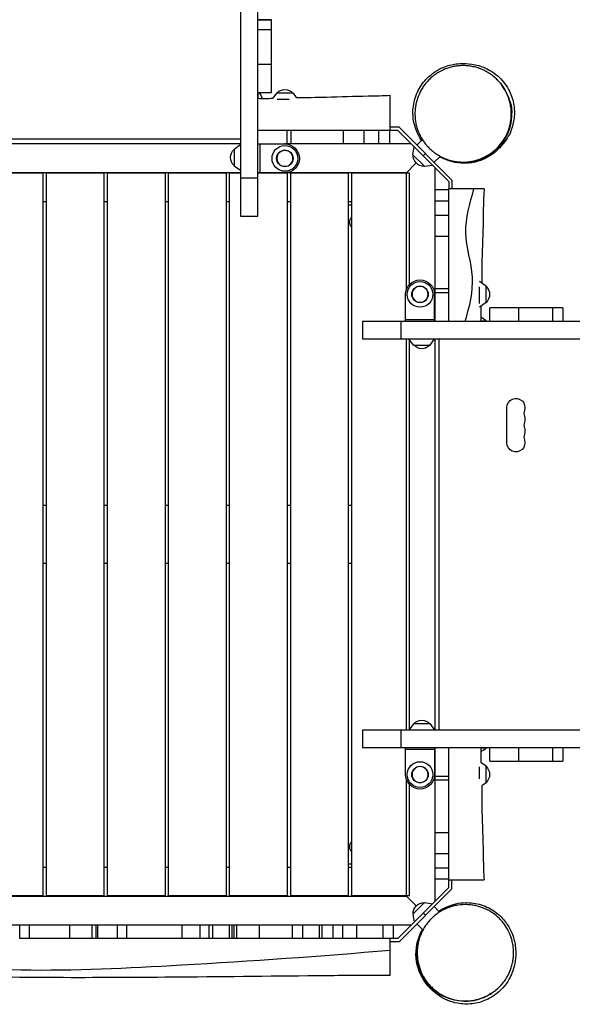
# Model space of a CAD drawing. Units: millimetres. Extents: x -7950 to 8267, y -4201 to 5659.
# Drawn here: x -1368 to -508, y -78 to 1453 of the extents above; entities that cross this region are included whole.
import ezdxf

# ---------------------------------------------------------------- set-up
doc = ezdxf.new("R2010")
doc.units = ezdxf.units.MM
doc.header["$LTSCALE"] = 20
doc.layers.add('2d', color=230, linetype='Continuous')

msp = doc.modelspace()

# ---------------------------------------------------------------- linework, layer by layer
at = {"layer": '2d'}
for p, q in [((-1024, 3084), (-1024, 1147.8)), ((-997, 1147.8), (-997, 3094)), ((-976, 1453.3), (-997, 1453.3)), ((-997, 1453.1), (-976, 1453.1)), ((-976, 1339.8), (-976, 1453.3)), ((-976, 1437.6), (-997, 1437.6)), ((-997, 1384.3), (-976, 1384.3)), ((-997, 1339.8), (-976, 1339.8)), ((-996.5, 1331), (-996.5, 1339.8)), ((-967.8, 1339), (-973.5, 1331.1)), ((-942.2, 1339), (-967.8, 1339)), ((-942.2, 1339), (-937.4, 1332.3)), ((-791, 1281), (-791, 1335.9)), ((-948.1, 1329), (-966.9, 1329)), ((-952, 1281), (-952, 1260)), ((-946, 1281), (-946, 1260)), ((-792.2, 1281), (-884.5, 1281)), ((-864.3, 1281), (-864.3, 1260)), ((-831.9, 1281), (-831.9, 1260)), ((-809.4, 1281), (-809.4, 1260)), ((-792, 1281), (-792, 1260)), ((-777.2, 1286), (-791, 1286)), ((-779.3, 1281), (-791, 1281)), ((-700, 1201.7), (-779.3, 1281)), ((-695, 1203.8), (-777.2, 1286)), ((-1024, 1267.5), (-1633, 1267.5)), ((-1024, 1260), (-1633, 1260)), ((-1024, 1260), (-1633, 1260)), ((-1034, 1251.8), (-1024, 1259)), ((-997, 1260), (-955, 1260)), ((-994, 1260), (-994, 1215)), ((-758.3, 1260), (-955, 1260)), ((-749.5, 1258.3), (-741.1, 1266.8)), ((-1034, 1251.8), (-1034, 1226.2)), ((-755.8, 1243.3), (-753.8, 1255.5)), ((-755.8, 1243.3), (-737.7, 1225.2)), ((-736.1, 1244.9), (-739.6, 1241.4)), ((-713.3, 1240.8), (-713.3, 1240.8)), ((-1034, 1226.2), (-1024, 1219)), ((-766.5, 1214.5), (-750.6, 1230.4)), ((-766, 1215), (-750.6, 1230.4)), ((-737.7, 1225.2), (-725.5, 1227.2)), ((-722.7, 1231.5), (-713.5, 1240.6)), ((-1024, 1215), (-1633, 1215)), ((-1331, 1214.5), (-1421, 1214.5)), ((-1331, 90.5), (-1331, 1214.5)), ((-1236, 1214.5), (-1326, 1214.5)), ((-1326, 90.5), (-1326, 1214.5)), ((-1236, 90.5), (-1236, 1214.5)), ((-1141, 1214.5), (-1231, 1214.5)), ((-1231, 90.5), (-1231, 1214.5)), ((-1141, 90.5), (-1141, 1214.5)), ((-1046, 1214.5), (-1136, 1214.5)), ((-1136, 90.5), (-1136, 1214.5)), ((-1046, 90.5), (-1046, 1214.5)), ((-1024, 1214.5), (-1041, 1214.5)), ((-1041, 90.5), (-1041, 1214.5)), ((-766, 1215), (-997, 1215)), ((-997, 1215), (-955, 1215)), ((-951, 1214.5), (-997, 1214.5)), ((-951, 90.5), (-951, 1214.5)), ((-856, 1214.5), (-946, 1214.5)), ((-946, 90.5), (-946, 1214.5)), ((-856, 90.5), (-856, 1214.5)), ((-761, 1214.5), (-851, 1214.5)), ((-851, 90.5), (-851, 1214.5)), ((-766, 1033.3), (-766, 1215)), ((-761, 1041.5), (-761, 1214.5)), ((-721, 984), (-721, 1222.7)), ((-1024, 1207.2), (-997, 1207.2)), ((-700, 1201.7), (-700, 1190)), ((-695, 1203.8), (-695, 1190)), ((-721, 1189), (-700, 1189)), ((-645.1, 1190), (-700, 1190)), ((-700, 1091.7), (-700, 1189)), ((-1326, 1170), (-1331, 1170)), ((-1231, 1170), (-1236, 1170)), ((-1136, 1170), (-1141, 1170)), ((-1041, 1170), (-1046, 1170)), ((-946, 1170), (-951, 1170)), ((-851, 1170), (-856, 1170)), ((-851, 1165), (-856, 1165)), ((-721, 1171.6), (-700, 1171.6)), ((-721, 1149.1), (-700, 1149.1)), ((-1024, 1147.8), (-997, 1147.8)), ((-721, 1116.7), (-700, 1116.7)), ((-700, 1072.5), (-700, 1072.5)), ((-642, 1038.8), (-652, 1046)), ((-721, 1035), (-700, 1035)), ((-721, 1029), (-700, 1029)), ((-652, 1011.7), (-652, 1037.8)), ((-642, 1013.2), (-642, 1038.8)), ((-767.2, 984), (-767.2, 1026)), ((-722.2, 984), (-722.2, 1026)), ((-642, 1013.2), (-652, 1006)), ((-635.9, 984), (-635.9, 1005)), ((-522.7, 1005), (-635.9, 1005)), ((-591.4, 1005), (-591.4, 984)), ((-538.1, 984), (-538.1, 1005)), ((-522.7, 1005), (-522.7, 984)), ((50, 984), (-834.2, 984)), ((-834.2, 984), (-834.2, 957)), ((-774.8, 984), (-774.8, 957)), ((-767.2, 987), (-722.2, 987)), ((-669.5, 984), (-669.5, 984)), ((-641.5, 984.5), (-650, 984.5)), ((-641.5, 984), (-641.5, 984.5)), ((-834.2, 957), (15.9, 957)), ((-766, 348), (-766, 957)), ((-754.8, 947), (-762, 957)), ((-761, 349.4), (-761, 955.6)), ((-729.2, 947), (-722, 957)), ((-721, 348), (-721, 957)), ((-714.7, 348), (-714.7, 957)), ((-754.8, 947), (-729.2, 947)), ((-609.5, 795), (-609.5, 850)), ((-1326, 697.5), (-1331, 697.5)), ((-1231, 697.5), (-1236, 697.5)), ((-1136, 697.5), (-1141, 697.5)), ((-1041, 697.5), (-1046, 697.5)), ((-946, 697.5), (-951, 697.5)), ((-851, 697.5), (-856, 697.5)), ((-1326, 607.5), (-1331, 607.5)), ((-1231, 607.5), (-1236, 607.5)), ((-1136, 607.5), (-1141, 607.5)), ((-1041, 607.5), (-1046, 607.5)), ((-946, 607.5), (-951, 607.5)), ((-851, 607.5), (-856, 607.5)), ((-754.8, 358), (-762, 348)), ((-729.2, 358), (-754.8, 358)), ((-729.2, 358), (-722, 348)), ((15.9, 348), (-834.2, 348)), ((-834.2, 348), (-834.2, 321)), ((-774.8, 348), (-774.8, 321)), ((-834.2, 321), (50, 321)), ((-767.2, 279), (-767.2, 321)), ((-722.2, 318), (-767.2, 318)), ((-722.2, 321), (-722.2, 279)), ((-721, 82.3), (-721, 321)), ((-650, 320.5), (-641.5, 320.5)), ((-641.5, 321), (-641.5, 320.5)), ((-635.9, 300), (-635.9, 321)), ((-591.4, 321), (-591.4, 300)), ((-538.1, 300), (-538.1, 321)), ((-522.7, 321), (-522.7, 300)), ((-642, 291.8), (-649.9, 297.5)), ((-642, 266.2), (-642, 291.8)), ((-635.9, 300), (-522.7, 300)), ((-700, 276), (-721, 276)), ((-652, 272.1), (-652, 290.9)), ((-766, 90), (-766, 271.7)), ((-761, 90.5), (-761, 263.5)), ((-700, 270), (-721, 270)), ((-642, 266.2), (-648.7, 261.4)), ((-700, 116.2), (-700, 208.5)), ((-700, 188.3), (-721, 188.3)), ((-700, 155.9), (-721, 155.9)), ((-856, 140), (-851, 140)), ((-1331, 135), (-1326, 135)), ((-1236, 135), (-1231, 135)), ((-1141, 135), (-1136, 135)), ((-1046, 135), (-1041, 135)), ((-951, 135), (-946, 135)), ((-856, 135), (-851, 135)), ((-700, 133.4), (-721, 133.4)), ((-700, 116), (-721, 116)), ((-700, 115), (-645.1, 115)), ((-700, 103.3), (-700, 115)), ((-695, 101.2), (-695, 115)), ((-700, 103.3), (-779.3, 24)), ((-695, 101.2), (-777.2, 19)), ((-1891, 90), (-766, 90)), ((-1331, 90.5), (-1421, 90.5)), ((-1236, 90.5), (-1326, 90.5)), ((-1141, 90.5), (-1231, 90.5)), ((-1046, 90.5), (-1136, 90.5)), ((-951, 90.5), (-1041, 90.5)), ((-856, 90.5), (-946, 90.5)), ((-761, 90.5), (-851, 90.5)), ((-766.5, 90.5), (-750.6, 74.6)), ((-737.7, 79.8), (-755.8, 61.7)), ((-737.7, 79.8), (-725.5, 77.8)), ((-755.8, 61.7), (-753.8, 49.5)), ((-739.6, 63.6), (-736.1, 60.1)), ((-722.7, 73.5), (-714.2, 65.1)), ((-749.5, 46.7), (-740.4, 37.5)), ((-1898.7, 45), (-758.3, 45)), ((-1367.6, 24), (-1367.6, 45)), ((-1352.7, 45), (-1352.7, 24)), ((-1289.7, 24), (-1289.7, 45)), ((-1255.3, 45), (-1255.3, 24)), ((-1249, 45), (-1249, 24)), ((-1246.6, 45), (-1246.6, 24)), ((-1215.8, 45), (-1215.8, 24)), ((-1201.2, 45), (-1201.2, 24)), ((-1115.1, 45), (-1115.1, 24)), ((-1087.1, 45), (-1087.1, 24)), ((-1073, 24), (-1073, 45)), ((-1067.5, 45), (-1067.5, 24)), ((-1041.5, 45), (-1041.5, 24)), ((-1041.5, 45), (-1041.5, 24)), ((-1036.8, 24), (-1036.8, 45)), ((-1034.4, 45), (-1034.4, 24)), ((-1030.4, 45), (-1030.4, 24)), ((-995.2, 45), (-995.2, 24)), ((-943.3, 24), (-943.3, 45)), ((-927.7, 45), (-927.7, 24)), ((-901.5, 45), (-901.5, 24)), ((-901.5, 45), (-901.5, 24)), ((-896.9, 24), (-896.9, 45)), ((-880.6, 45), (-880.6, 24)), ((-865.3, 45), (-865.3, 24)), ((-843.6, 45), (-843.6, 24)), ((-801.9, 24), (-801.9, 45)), ((-786.6, 45), (-786.6, 24)), ((-740.2, 37.3), (-740.2, 37.3)), ((-740.2, 37.3), (-740.2, 37.3)), ((-1246.6, 24), (-1367.6, 24)), ((-1067.5, 24), (-1215.8, 24)), ((-927.7, 24), (-1036.8, 24)), ((-779.3, 24), (-895.8, 24)), ((-777.2, 19), (-791, 19))]:
    msp.add_line(p, q, dxfattribs=at)
for centre, radius in [((-955, 1237.5), 20), ((-955, 1237.5), 12.8), ((-744.7, 1026), 20), ((-744.7, 1026), 12.8), ((-744.7, 279), 20), ((-744.7, 279), 12.8)]:
    msp.add_circle(centre, radius, dxfattribs=at)
at = {"layer": '2d', "extrusion": (0, 0, -1)}
for centre in [(955, 1237.5), (744.7, 1026), (744.7, 279)]:
    msp.add_circle(centre, 12.5, dxfattribs=at)
for centre, radius, start, end in [((1008.3, 1326.8), 18.3, 134.6027, 166.9908), ((955, 1327.5), 17, 42.6679, 137.3321), ((955, 1237.5), 22.5, 90, 270), ((1022.5, 1239), 17, 312.6679, 47.3321), ((738.6, 1242.4), 17, 267.6679, 2.3321), ((842.5, 1138.5), 11.5, 317.9076, 42.0924), ((744.7, 1026), 22.5, 0, 180), ((653.5, 1026), 17, 132.6679, 227.3321), ((655.5, 972.7), 18.3, 106.9119, 139.8095), ((742, 958.5), 17, 222.6679, 317.3321), ((595.5, 850), 14, 0, 199.1099), ((595.5, 831.7), 14, 160.8901, 199.1099), ((595.5, 813.3), 14, 160.8901, 199.1099), ((595.5, 795), 14, 160.8901, 0), ((742, 346.5), 17, 42.6679, 137.3321), ((655.5, 332.3), 18.3, 220.1905, 253.047), ((653.5, 279), 17, 132.6679, 227.3321), ((744.7, 279), 22.5, 180, 0), ((842.5, 166.5), 11.5, 317.9076, 42.0924), ((738.6, 62.6), 17, 357.6679, 92.3321)]:
    msp.add_arc(centre, radius, start, end, dxfattribs=at)
at = {"layer": '2d'}
for centre in [(-569, 840.8), (-569, 822.5), (-569, 804.2)]:
    msp.add_arc(centre, 14, 160.8901, 199.1099, dxfattribs=at)
at = {"layer": '2d', "extrusion": (0, 0, -1)}
for centre, major_axis, start_param, end_param in [((-676, 1305), (55.4, 50.6), 1.517017, 2.65158), ((-676.1, 1305.1), (55.4, 50.6), 1.545509, 2.569538), ((-676, 0), (-50.6, 55.4), 4.658609, 5.793172), ((-675.9, 0.1), (-50.6, 55.4), 4.687102, 5.711131)]:
    msp.add_ellipse(centre, major_axis=major_axis, ratio=1, start_param=start_param, end_param=end_param, dxfattribs=at)
at = {"layer": '2d'}
for points, knots in [([(-742.6, 1265.3), (-745.3, 1269.4), (-748.2, 1274.7), (-753.8, 1289.9), (-756.4, 1300.3), (-755.2, 1320.8), (-753.4, 1329.5), (-747, 1345.2), (-742.5, 1352.3), (-732.5, 1364), (-726.7, 1368.8), (-716.8, 1375.3), (-712.6, 1377.4), (-704.9, 1380.6), (-701.6, 1381.7), (-694.7, 1383.5), (-691.5, 1384), (-684.5, 1385), (-681, 1385.2), (-672, 1385.2), (-666.8, 1385), (-655.4, 1382.5), (-651.4, 1381.5), (-640.3, 1377), (-632.5, 1373.5), (-617.6, 1360.3), (-611.6, 1353.2), (-603.3, 1337.9), (-600.7, 1330.5), (-597.7, 1315.2), (-597.6, 1307.4), (-599.1, 1293.4), (-600.8, 1287.2), (-604.6, 1276.8), (-606.9, 1272.6), (-611.2, 1265.4), (-613.3, 1262.6), (-617.4, 1257.6), (-619.2, 1255.7), (-622.8, 1252.1), (-624.4, 1250.7), (-627.1, 1248.3), (-628.1, 1247.6), (-628.5, 1247.3), (-628.5, 1247.2), (-628.5, 1247.2)], [111.52669, 111.52669, 111.52669, 111.52669, 119.565801, 119.565801, 127.76769, 127.76769, 132.944755, 132.944755, 137.706706, 137.706706, 142.460828, 142.460828, 147.010602, 147.010602, 152.086851, 152.086851, 158.931467, 158.931467, 168.865434, 168.865434, 185.491773, 185.491773, 192.679499, 192.679499, 200.303053, 200.303053, 204.825208, 204.825208, 208.332939, 208.332939, 212.061975, 212.061975, 215.797061, 215.797061, 219.693851, 219.693851, 224.14441, 224.14441, 229.471119, 229.471119, 236.919042, 236.919042, 247.100933, 247.100933, 249.23837, 249.23837, 249.23837, 249.23837]), ([(-624.5, 1253.9), (-621.3, 1257.2), (-618.4, 1260.7), (-613.2, 1268.2), (-611, 1272.2), (-608.7, 1277.5), (-608.2, 1278.6), (-607.6, 1280.3), (-607.4, 1280.8), (-607, 1281.9), (-606.8, 1282.5), (-605.8, 1285.3), (-605.2, 1287.6), (-603.6, 1294.5), (-602.9, 1299.2), (-602.7, 1306.5), (-602.7, 1308.9), (-602.9, 1312.7), (-603, 1313.9), (-603.3, 1316.4), (-603.5, 1317.6), (-604.1, 1321.3), (-604.6, 1323.8), (-605.9, 1328.6), (-606.7, 1331.1), (-608, 1334.7), (-608.5, 1335.9), (-609.6, 1338.3), (-610.1, 1339.5), (-611.9, 1343), (-613.2, 1345.2), (-616, 1349.6), (-617.6, 1351.8), (-620, 1354.9), (-620.9, 1355.9), (-622.2, 1357.3), (-622.7, 1357.8), (-623.6, 1358.8), (-624.1, 1359.3), (-626.4, 1361.7), (-628.4, 1363.4), (-632.5, 1366.8), (-634.6, 1368.3), (-637.9, 1370.5), (-639.1, 1371.2), (-641.3, 1372.5), (-642.5, 1373.1), (-646, 1374.9), (-648.4, 1376), (-653.2, 1377.8), (-655.6, 1378.6), (-659.3, 1379.6), (-660.6, 1379.9), (-663.1, 1380.4), (-664.3, 1380.7), (-668.1, 1381.3), (-670.5, 1381.6), (-675.5, 1381.9), (-677.9, 1381.9), (-681.6, 1381.8), (-682.8, 1381.7), (-685.3, 1381.5), (-686.5, 1381.4), (-690.1, 1380.9), (-692.4, 1380.4), (-697, 1379.4), (-699.3, 1378.7), (-702.7, 1377.6), (-703.8, 1377.2), (-706, 1376.3), (-707.1, 1375.9), (-712.4, 1373.5), (-716.5, 1371.2), (-722.1, 1367.3), (-724, 1365.9), (-726.6, 1363.7), (-727.5, 1363), (-729.2, 1361.4), (-730, 1360.6), (-730.8, 1359.8)], [0, 0, 0, 0, 0.0156972, 0.0156972, 0.0313945, 0.0313945, 0.0353188, 0.0353188, 0.0372809, 0.0372809, 0.0392431, 0.0392431, 0.0470917, 0.0470917, 0.0627889, 0.0627889, 0.0706376, 0.0706376, 0.0745619, 0.0745619, 0.0784862, 0.0784862, 0.0863348, 0.0863348, 0.0941834, 0.0941834, 0.0981077, 0.0981077, 0.102032, 0.102032, 0.1098807, 0.1098807, 0.1177293, 0.1177293, 0.1216536, 0.1216536, 0.1236157, 0.1236157, 0.1255779, 0.1255779, 0.1334265, 0.1334265, 0.1412751, 0.1412751, 0.1451994, 0.1451994, 0.1491237, 0.1491237, 0.1569724, 0.1569724, 0.164821, 0.164821, 0.1687453, 0.1687453, 0.1726696, 0.1726696, 0.1805182, 0.1805182, 0.1883668, 0.1883668, 0.1922911, 0.1922911, 0.1962155, 0.1962155, 0.2040641, 0.2040641, 0.2119127, 0.2119127, 0.215837, 0.215837, 0.2197613, 0.2197613, 0.2354585, 0.2354585, 0.2433072, 0.2433072, 0.2472315, 0.2472315, 0.2511558, 0.2511558, 0.2511558, 0.2511558]), ([(-628.5, 1363.5), (-628.5, 1363.5), (-628.5, 1363.5), (-628.5, 1363.5), (-628.4, 1363.4), (-628.1, 1363.1), (-627.7, 1362.7), (-626.2, 1361.4), (-625, 1360.3), (-620.9, 1356.1), (-618.1, 1352.6), (-613.1, 1345.3), (-611.8, 1342.8), (-609.1, 1337.4), (-607.9, 1334.7), (-604.7, 1325.5), (-600.1, 1319), (-603.9, 1288.3), (-606.8, 1277.2), (-616.4, 1261.6), (-620.1, 1256.9), (-630, 1247), (-636.9, 1242), (-651.3, 1234.9), (-658.8, 1232.6), (-672.9, 1230.4), (-679.4, 1230.4), (-690.6, 1231.5), (-695.3, 1232.6), (-703.6, 1235), (-707, 1236.5), (-711.4, 1238.5), (-712.9, 1239.3), (-714.2, 1240)], [1.091331, 1.091331, 1.091331, 1.091331, 1.110332, 1.110332, 1.407572, 1.407572, 2.227984, 2.227984, 4.687528, 4.687528, 12.067141, 12.067141, 22.772938, 22.772938, 33.8741, 33.8741, 50.304162, 50.304162, 56.358222, 56.358222, 58.977886, 58.977886, 62.538184, 62.538184, 66.059474, 66.059474, 69.593107, 69.593107, 73.254177, 73.254177, 77.400366, 77.400366, 80.137221, 80.137221, 80.137221, 80.137221]), ([(-730.8, 1359.8), (-734.1, 1356.5), (-737, 1353), (-740.9, 1347.3), (-742.1, 1345.4), (-743.8, 1342.4), (-744.3, 1341.3), (-745.3, 1339.2), (-745.8, 1338.2), (-748.2, 1332.8), (-749.7, 1328.4), (-751.3, 1321.5), (-751.7, 1319.2), (-752.3, 1314.4), (-752.5, 1312), (-752.8, 1304.6), (-752.5, 1299.7), (-751.3, 1292.4), (-750.8, 1289.9), (-749.8, 1286.3), (-749.4, 1285), (-748.8, 1283.2), (-748.6, 1282.6), (-748.2, 1281.4), (-748, 1280.8), (-746.8, 1277.7), (-745.8, 1275.3), (-743.5, 1270.7), (-742.2, 1268.5), (-739.3, 1264.1), (-737.8, 1261.9), (-735.7, 1259.3), (-735.3, 1258.8), (-734.4, 1257.8), (-734, 1257.3), (-732.7, 1255.8), (-731.7, 1254.8), (-728.9, 1252), (-727, 1250.3), (-722.9, 1246.9), (-720.8, 1245.4), (-716.3, 1242.5), (-714, 1241.2), (-709.4, 1238.8), (-707, 1237.8), (-703.4, 1236.4), (-702.2, 1235.9), (-699.7, 1235.1), (-698.5, 1234.8), (-694.8, 1233.8), (-692.3, 1233.2), (-687.3, 1232.4), (-684.9, 1232.1), (-681.2, 1231.9), (-679.9, 1231.9), (-677.5, 1231.8), (-676.2, 1231.8), (-670.1, 1232.1), (-665.3, 1232.7), (-659.5, 1234.1), (-658.4, 1234.4), (-656.1, 1235), (-655, 1235.4), (-651.6, 1236.5), (-649.4, 1237.3), (-643, 1240.2), (-639, 1242.4), (-634.2, 1245.7), (-633.3, 1246.4), (-631.5, 1247.8), (-630.5, 1248.5), (-628.8, 1250), (-627.9, 1250.8), (-626.6, 1251.9), (-626, 1252.5), (-625.4, 1253.1), (-625, 1253.5), (-624.8, 1253.7), (-624.5, 1253.9)], [0.2511558, 0.2511558, 0.2511558, 0.2511558, 0.2668125, 0.2668125, 0.2746409, 0.2746409, 0.2785551, 0.2785551, 0.2824693, 0.2824693, 0.298126, 0.298126, 0.3059544, 0.3059544, 0.3137828, 0.3137828, 0.3294395, 0.3294395, 0.3372679, 0.3372679, 0.3411821, 0.3411821, 0.3431392, 0.3431392, 0.3450963, 0.3450963, 0.3529247, 0.3529247, 0.360753, 0.360753, 0.3685814, 0.3685814, 0.3705385, 0.3705385, 0.3724956, 0.3724956, 0.3764098, 0.3764098, 0.3842382, 0.3842382, 0.3920665, 0.3920665, 0.3998949, 0.3998949, 0.4077233, 0.4077233, 0.4116375, 0.4116375, 0.4155517, 0.4155517, 0.42338, 0.42338, 0.4312084, 0.4312084, 0.4351226, 0.4351226, 0.4390368, 0.4390368, 0.4546936, 0.4546936, 0.4586077, 0.4586077, 0.4625219, 0.4625219, 0.4703503, 0.4703503, 0.4860071, 0.4860071, 0.4899212, 0.4899212, 0.4938354, 0.4938354, 0.4977496, 0.4977496, 0.4997067, 0.5006853, 0.5006853, 0.5016638, 0.5016638, 0.5016638, 0.5016638]), ([(-937.5, 1332.3), (-921.8, 1332.6), (-906.1, 1332.4), (-868.8, 1333.4), (-847.1, 1334.4), (-813.9, 1334.8), (-802.4, 1335.1), (-791, 1335.9)], [5.957671, 5.957671, 5.957671, 5.957671, 10.655863, 10.655863, 17.173923, 17.173923, 20.609251, 20.609251, 20.609251, 20.609251]), ([(-884.5, 1281), (-887.7, 1281), (-890.8, 1281), (-898.3, 1281), (-902.6, 1281), (-911.2, 1281), (-915.5, 1281), (-921.9, 1281), (-924.1, 1281), (-928.3, 1281), (-930.5, 1281), (-936.9, 1281), (-941.2, 1281), (-949.8, 1281), (-954.1, 1281), (-962.7, 1281), (-967, 1281), (-975.5, 1281), (-979.8, 1281), (-988.4, 1281), (-992.7, 1281), (-997, 1281)], [0.0934908, 0.0934908, 0.0934908, 0.0934908, 0.1030184, 0.1030184, 0.1158956, 0.1158956, 0.1287729, 0.1287729, 0.1352116, 0.1352116, 0.1416502, 0.1416502, 0.1545275, 0.1545275, 0.1674048, 0.1674048, 0.1802821, 0.1802821, 0.1931594, 0.1931594, 0.2060367, 0.2060367, 0.2060367, 0.2060367]), ([(-620.7, 1254.2), (-620.4, 1254.5), (-620.2, 1254.8), (-619.7, 1255.5), (-619.6, 1255.8), (-620, 1256.4), (-620.2, 1256.5), (-620.6, 1256.7)], [0.171007, 0.171007, 0.171007, 0.171007, 0.211084, 0.211084, 0.2688672, 0.2688672, 0.3074832, 0.3074832, 0.3074832, 0.3074832]), ([(-624.3, 1252.7), (-624.2, 1252.8), (-624.2, 1252.9), (-624.2, 1253.3), (-624.4, 1253.7), (-624.5, 1253.9), (-624.5, 1253.9), (-624.5, 1253.9)], [0.7967928, 0.7967928, 0.7967928, 0.7967928, 0.8467028, 0.8467028, 0.9622653, 0.9622653, 0.9782103, 0.9782103, 0.9782103, 0.9782103]), ([(-693.2, 1232), (-693.2, 1232), (-693.2, 1232), (-693.4, 1232.1), (-693.5, 1232.1), (-694.1, 1232.3), (-694.6, 1232.4), (-696.3, 1232.8), (-697.8, 1233.2), (-699.4, 1233.8), (-699.6, 1233.8), (-699.8, 1233.9)], [4.688383, 4.688383, 4.688383, 4.688383, 4.784661, 4.784661, 4.964266, 4.964266, 5.324263, 5.324263, 6.177908, 6.177908, 6.269005, 6.269005, 6.269005, 6.269005]), ([(-674.7, 984), (-667.3, 1006.9), (-656.5, 1053.3), (-680.7, 1121.5), (-667.4, 1167.3), (-660.8, 1190)], [0, 0, 0, 0, 0.334165, 0.669991, 1, 1, 1, 1]), ([(-645.1, 1190), (-646.6, 1168.6), (-646.2, 1147.1), (-647.4, 1105.2), (-648.5, 1084.7), (-648.5, 1057.4), (-648.6, 1050.5), (-648.8, 1043.7)], [0, 0, 0, 0, 6.434297, 6.434297, 12.586386, 12.586386, 14.632335, 14.632335, 14.632335, 14.632335]), ([(-700, 984), (-700, 988.3), (-700, 992.6), (-700, 1001.1), (-700, 1005.4), (-700, 1014), (-700, 1018.3), (-700, 1026.9), (-700, 1031.2), (-700, 1039.8), (-700, 1044.1), (-700, 1052.7), (-700, 1056.9), (-700, 1065.5), (-700, 1069.8), (-700, 1078.4), (-700, 1082.7), (-700, 1088.6), (-700, 1090.1), (-700, 1091.7)], [0, 0, 0, 0, 0.012877, 0.012877, 0.025754, 0.025754, 0.038631, 0.038631, 0.0515079, 0.0515079, 0.0643849, 0.0643849, 0.0772619, 0.0772619, 0.0901389, 0.0901389, 0.1030159, 0.1030159, 0.107718, 0.107718, 0.107718, 0.107718]), ([(-700, 208.5), (-700, 211.7), (-700, 214.8), (-700, 222.3), (-700, 226.6), (-700, 235.2), (-700, 239.5), (-700, 245.9), (-700, 248.1), (-700, 252.3), (-700, 254.5), (-700, 260.9), (-700, 265.2), (-700, 273.8), (-700, 278.1), (-700, 286.7), (-700, 291), (-700, 299.5), (-700, 303.8), (-700, 312.4), (-700, 316.7), (-700, 321)], [0.0934908, 0.0934908, 0.0934908, 0.0934908, 0.1030184, 0.1030184, 0.1158956, 0.1158956, 0.1287729, 0.1287729, 0.1352116, 0.1352116, 0.1416502, 0.1416502, 0.1545275, 0.1545275, 0.1674048, 0.1674048, 0.1802821, 0.1802821, 0.1931594, 0.1931594, 0.2060367, 0.2060367, 0.2060367, 0.2060367]), ([(-648.7, 261.5), (-648.4, 245.8), (-648.6, 230.1), (-647.6, 192.8), (-646.6, 171.1), (-646.2, 137.9), (-645.9, 126.4), (-645.1, 115)], [5.957671, 5.957671, 5.957671, 5.957671, 10.655863, 10.655863, 17.173923, 17.173923, 20.609251, 20.609251, 20.609251, 20.609251]), ([(-621.2, 54.8), (-624.5, 58.1), (-628, 61), (-633.7, 64.9), (-635.6, 66.1), (-638.6, 67.8), (-639.7, 68.3), (-641.8, 69.3), (-642.8, 69.8), (-648.2, 72.2), (-652.6, 73.7), (-659.5, 75.3), (-661.8, 75.7), (-666.6, 76.3), (-669, 76.5), (-676.4, 76.8), (-681.3, 76.5), (-688.6, 75.3), (-691.1, 74.8), (-694.7, 73.8), (-696, 73.4), (-697.8, 72.8), (-698.4, 72.6), (-699.6, 72.2), (-700.2, 72), (-703.3, 70.8), (-705.7, 69.8), (-710.3, 67.5), (-712.5, 66.2), (-716.9, 63.3), (-719.1, 61.8), (-721.7, 59.7), (-722.2, 59.3), (-723.2, 58.4), (-723.7, 58), (-725.2, 56.7), (-726.2, 55.7), (-729, 52.9), (-730.7, 51), (-734.1, 46.9), (-735.6, 44.8), (-738.5, 40.3), (-739.8, 38), (-742.2, 33.4), (-743.2, 31), (-744.6, 27.4), (-745.1, 26.2), (-745.9, 23.7), (-746.2, 22.5), (-747.2, 18.8), (-747.8, 16.3), (-748.6, 11.3), (-748.9, 8.9), (-749.1, 5.2), (-749.1, 3.9), (-749.2, 1.5), (-749.2, 0.2), (-748.9, -5.9), (-748.3, -10.7), (-746.9, -16.5), (-746.6, -17.6), (-746, -19.9), (-745.6, -21), (-744.5, -24.4), (-743.7, -26.6), (-740.8, -33), (-738.6, -37), (-735.3, -41.8), (-734.6, -42.7), (-733.2, -44.5), (-732.5, -45.5), (-731, -47.2), (-730.2, -48.1), (-729.1, -49.4), (-728.5, -50), (-727.9, -50.6), (-727.5, -51), (-727.3, -51.2), (-727.1, -51.5)], [0.2511558, 0.2511558, 0.2511558, 0.2511558, 0.2668125, 0.2668125, 0.2746409, 0.2746409, 0.2785551, 0.2785551, 0.2824693, 0.2824693, 0.298126, 0.298126, 0.3059544, 0.3059544, 0.3137828, 0.3137828, 0.3294395, 0.3294395, 0.3372679, 0.3372679, 0.3411821, 0.3411821, 0.3431392, 0.3431392, 0.3450963, 0.3450963, 0.3529247, 0.3529247, 0.360753, 0.360753, 0.3685814, 0.3685814, 0.3705385, 0.3705385, 0.3724956, 0.3724956, 0.3764098, 0.3764098, 0.3842382, 0.3842382, 0.3920665, 0.3920665, 0.3998949, 0.3998949, 0.4077233, 0.4077233, 0.4116375, 0.4116375, 0.4155517, 0.4155517, 0.42338, 0.42338, 0.4312084, 0.4312084, 0.4351226, 0.4351226, 0.4390368, 0.4390368, 0.4546936, 0.4546936, 0.4586077, 0.4586077, 0.4625219, 0.4625219, 0.4703503, 0.4703503, 0.4860071, 0.4860071, 0.4899212, 0.4899212, 0.4938354, 0.4938354, 0.4977496, 0.4977496, 0.4997067, 0.5006853, 0.5006853, 0.5016638, 0.5016638, 0.5016638, 0.5016638]), ([(-715.7, 66.6), (-711.6, 69.3), (-706.3, 72.2), (-691.1, 77.8), (-680.7, 80.4), (-660.2, 79.2), (-651.5, 77.4), (-635.8, 71), (-628.7, 66.5), (-617, 56.5), (-612.2, 50.7), (-605.7, 40.8), (-603.6, 36.6), (-600.4, 28.9), (-599.3, 25.6), (-597.5, 18.7), (-597, 15.5), (-596, 8.5), (-595.8, 5), (-595.8, -4), (-596, -9.2), (-598.5, -20.6), (-599.5, -24.6), (-604, -35.7), (-607.5, -43.5), (-620.7, -58.4), (-627.8, -64.4), (-643.1, -72.7), (-650.5, -75.3), (-665.8, -78.3), (-673.6, -78.4), (-687.6, -76.9), (-693.8, -75.2), (-704.2, -71.4), (-708.4, -69.1), (-715.6, -64.8), (-718.4, -62.7), (-723.4, -58.6), (-725.3, -56.8), (-728.9, -53.2), (-730.3, -51.6), (-732.7, -48.9), (-733.4, -47.9), (-733.7, -47.5), (-733.8, -47.5), (-733.8, -47.5)], [111.52669, 111.52669, 111.52669, 111.52669, 119.565801, 119.565801, 127.76769, 127.76769, 132.944755, 132.944755, 137.706706, 137.706706, 142.460828, 142.460828, 147.010602, 147.010602, 152.086851, 152.086851, 158.931467, 158.931467, 168.865434, 168.865434, 185.491773, 185.491773, 192.679499, 192.679499, 200.303053, 200.303053, 204.825208, 204.825208, 208.332939, 208.332939, 212.061975, 212.061975, 215.797061, 215.797061, 219.693851, 219.693851, 224.14441, 224.14441, 229.471119, 229.471119, 236.919042, 236.919042, 247.100933, 247.100933, 249.23837, 249.23837, 249.23837, 249.23837]), ([(-727.1, -51.5), (-723.8, -54.7), (-720.3, -57.6), (-712.8, -62.8), (-708.8, -65), (-703.5, -67.3), (-702.4, -67.8), (-700.7, -68.4), (-700.2, -68.6), (-699.1, -69), (-698.5, -69.2), (-695.7, -70.2), (-693.4, -70.8), (-686.5, -72.4), (-681.8, -73.1), (-674.5, -73.3), (-672.1, -73.3), (-668.3, -73.1), (-667.1, -73), (-664.6, -72.7), (-663.4, -72.5), (-659.7, -71.9), (-657.2, -71.4), (-652.4, -70.1), (-649.9, -69.3), (-646.3, -68), (-645.1, -67.5), (-642.7, -66.4), (-641.5, -65.9), (-638, -64.1), (-635.8, -62.8), (-631.4, -60), (-629.2, -58.4), (-626.1, -56), (-625.1, -55.1), (-623.7, -53.8), (-623.2, -53.3), (-622.2, -52.4), (-621.7, -51.9), (-619.3, -49.6), (-617.6, -47.6), (-614.2, -43.5), (-612.7, -41.4), (-610.5, -38.1), (-609.8, -36.9), (-608.5, -34.7), (-607.9, -33.5), (-606.1, -30), (-605, -27.6), (-603.2, -22.8), (-602.4, -20.4), (-601.4, -16.7), (-601.1, -15.4), (-600.6, -12.9), (-600.3, -11.7), (-599.7, -7.9), (-599.4, -5.5), (-599.1, -0.5), (-599.1, 1.9), (-599.2, 5.6), (-599.3, 6.8), (-599.5, 9.3), (-599.6, 10.5), (-600.1, 14.1), (-600.6, 16.4), (-601.6, 21), (-602.3, 23.3), (-603.4, 26.7), (-603.8, 27.8), (-604.7, 30), (-605.1, 31.1), (-607.5, 36.4), (-609.8, 40.5), (-613.7, 46.1), (-615.1, 48), (-617.3, 50.6), (-618, 51.5), (-619.6, 53.2), (-620.4, 54), (-621.2, 54.8)], [0, 0, 0, 0, 0.0156972, 0.0156972, 0.0313945, 0.0313945, 0.0353188, 0.0353188, 0.0372809, 0.0372809, 0.0392431, 0.0392431, 0.0470917, 0.0470917, 0.0627889, 0.0627889, 0.0706376, 0.0706376, 0.0745619, 0.0745619, 0.0784862, 0.0784862, 0.0863348, 0.0863348, 0.0941834, 0.0941834, 0.0981077, 0.0981077, 0.102032, 0.102032, 0.1098807, 0.1098807, 0.1177293, 0.1177293, 0.1216536, 0.1216536, 0.1236157, 0.1236157, 0.1255779, 0.1255779, 0.1334265, 0.1334265, 0.1412751, 0.1412751, 0.1451994, 0.1451994, 0.1491237, 0.1491237, 0.1569724, 0.1569724, 0.164821, 0.164821, 0.1687453, 0.1687453, 0.1726696, 0.1726696, 0.1805182, 0.1805182, 0.1883668, 0.1883668, 0.1922911, 0.1922911, 0.1962155, 0.1962155, 0.2040641, 0.2040641, 0.2119127, 0.2119127, 0.215837, 0.215837, 0.2197613, 0.2197613, 0.2354585, 0.2354585, 0.2433072, 0.2433072, 0.2472315, 0.2472315, 0.2511558, 0.2511558, 0.2511558, 0.2511558]), ([(-617.5, -47.5), (-617.5, -47.5), (-617.5, -47.5), (-617.5, -47.5), (-617.6, -47.6), (-617.9, -47.9), (-618.3, -48.3), (-619.6, -49.8), (-620.7, -51), (-624.9, -55.1), (-628.4, -57.9), (-635.7, -62.9), (-638.2, -64.2), (-643.6, -66.9), (-646.3, -68.1), (-655.5, -71.3), (-662, -75.9), (-692.7, -72.1), (-703.8, -69.2), (-719.4, -59.6), (-724.1, -55.9), (-734, -46), (-739, -39.1), (-746.1, -24.7), (-748.4, -17.2), (-750.6, -3.1), (-750.6, 3.4), (-749.5, 14.6), (-748.4, 19.3), (-746, 27.6), (-744.5, 31), (-742.5, 35.4), (-741.7, 36.9), (-741, 38.2)], [1.091331, 1.091331, 1.091331, 1.091331, 1.110332, 1.110332, 1.407572, 1.407572, 2.227984, 2.227984, 4.687528, 4.687528, 12.067141, 12.067141, 22.772938, 22.772938, 33.8741, 33.8741, 50.304162, 50.304162, 56.358222, 56.358222, 58.977886, 58.977886, 62.538184, 62.538184, 66.059474, 66.059474, 69.593107, 69.593107, 73.254177, 73.254177, 77.400366, 77.400366, 80.137221, 80.137221, 80.137221, 80.137221]), ([(-895.8, 24), (-897.1, 24), (-898.3, 24), (-909, 24), (-918.3, 24), (-927.7, 24)], [1623.147087, 1623.147087, 1623.147087, 1623.147087, 1626.60721, 1626.60721, 1652.731316, 1652.731316, 1652.731316, 1652.731316]), ([(-791, 5.9), (-791, 5.9), (-791, 5.9), (-791, 5.9), (-791, 8.7), (-791, 11.7), (-791, 17.6), (-791, 20.6), (-791, 23.8), (-791, 23.9), (-791, 24)], [362.485138, 362.485138, 362.485138, 362.485138, 362.485141, 362.485141, 362.485141, 371.580692, 371.580692, 380.597703, 380.597703, 380.968629, 380.968629, 380.968629, 380.968629]), ([(-749, 17.2), (-749, 17.2), (-749, 17.2), (-748.9, 17.4), (-748.9, 17.5), (-748.7, 18.1), (-748.6, 18.6), (-748.2, 20.3), (-747.8, 21.8), (-747.2, 23.4), (-747.2, 23.6), (-747.1, 23.8)], [4.688383, 4.688383, 4.688383, 4.688383, 4.784661, 4.784661, 4.964266, 4.964266, 5.324263, 5.324263, 6.177908, 6.177908, 6.269005, 6.269005, 6.269005, 6.269005]), ([(-1866, -5.1), (-1782.6, -5.7), (-1615.7, -7.5), (-1366.1, -30.8), (-1090.7, -16.3), (-899.3, -3.7), (-791, 5.9)], [0, 0, 0, 0, 0.232222, 0.464852, 0.697352, 1, 1, 1, 1]), ([(-791, -33.5), (-791, -33.5), (-791, -32.4), (-791, -27.6), (-791, -23.7), (-791, -15.4), (-791, -11.6), (-791, -3.3), (-791, 1.1), (-791, 5.9)], [290.442481, 290.442481, 290.442481, 290.442481, 310.371493, 310.371493, 332.850657, 332.850657, 347.601775, 347.601775, 362.485138, 362.485138, 362.485138, 362.485138]), ([(-791, -33.5), (-824.3, -33.5), (-857.6, -33.7), (-967, -34.7), (-1043.2, -35.7), (-1179.4, -36.7), (-1239.4, -37.1), (-1360.3, -36.9), (-1421.1, -35.8), (-1540.8, -34.3), (-1599.7, -34.3), (-1727.7, -34.2), (-1796.9, -33.9), (-1866, -33.5)], [0, 0, 0, 0, 10.000246, 10.000246, 32.843681, 32.843681, 50.868703, 50.868703, 69.125109, 69.125109, 86.788947, 86.788947, 107.529295, 107.529295, 107.529295, 107.529295]), ([(-728.3, -51.7), (-728.2, -51.8), (-728.1, -51.8), (-727.7, -51.8), (-727.3, -51.6), (-727.1, -51.5), (-727.1, -51.5), (-727.1, -51.5)], [0.7967928, 0.7967928, 0.7967928, 0.7967928, 0.8467028, 0.8467028, 0.9622653, 0.9622653, 0.9782103, 0.9782103, 0.9782103, 0.9782103]), ([(-726.8, -55.3), (-726.5, -55.6), (-726.2, -55.8), (-725.5, -56.3), (-725.2, -56.4), (-724.6, -56), (-724.5, -55.8), (-724.3, -55.4)], [0.171007, 0.171007, 0.171007, 0.171007, 0.211084, 0.211084, 0.2688672, 0.2688672, 0.3074832, 0.3074832, 0.3074832, 0.3074832])]:
    msp.add_open_spline(points, degree=3, knots=knots, dxfattribs=at)
for points in [[(-997, 1331), (-989.2, 1330.8), (-981.3, 1330.9), (-973.5, 1331.1)], [(-791, 1281), (-791.4, 1281), (-791.8, 1281), (-792.2, 1281)], [(-700, 1189), (-700, 1189.3), (-700, 1189.7), (-700, 1190)], [(-650, 1007.4), (-650.2, 999.6), (-650.2, 991.8), (-650, 984)], [(-650, 321), (-650.2, 313.2), (-650.1, 305.3), (-649.9, 297.5)], [(-700, 115), (-700, 115.4), (-700, 115.8), (-700, 116.2)], [(-1215.8, 24), (-1225.9, 24), (-1236.2, 24), (-1246.6, 24)], [(-1036.8, 24), (-1047.1, 24), (-1057.3, 24), (-1067.5, 24)]]:
    msp.add_open_spline(points, degree=3, dxfattribs=at)

doc.saveas('drawing.dxf')
